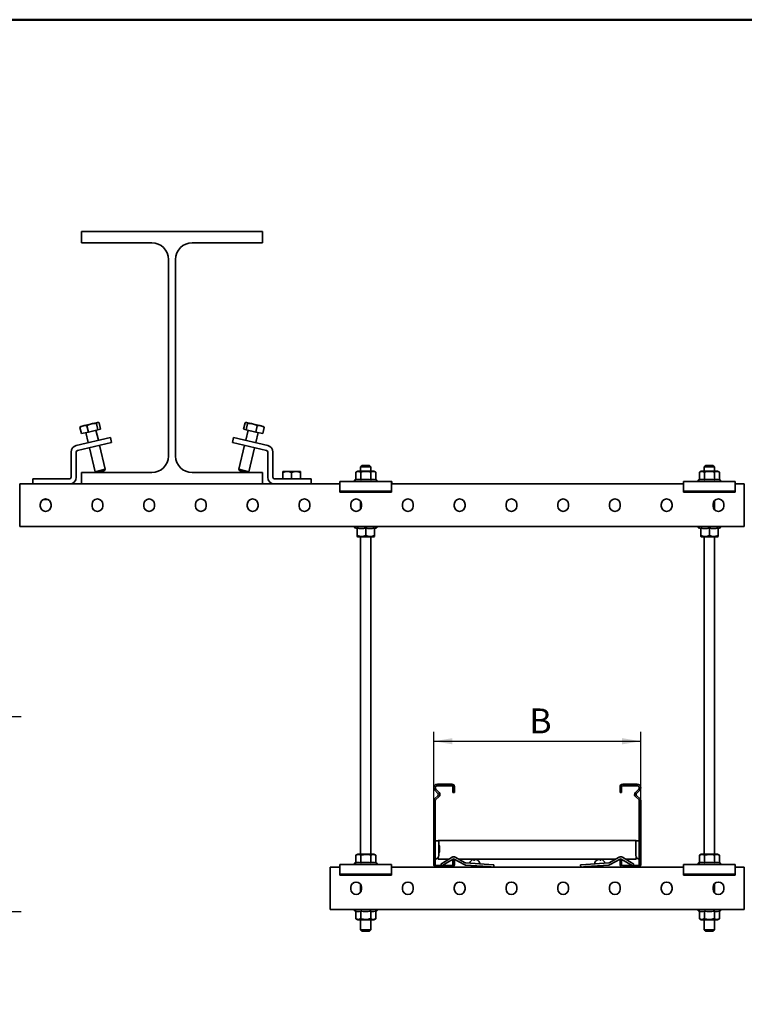
# Model space of a CAD drawing. Units: millimetres. Extents: x 50 to 174642, y -5 to 2366.
# Drawn here: x 17625 to 18325, y 801 to 1752 of the extents above; entities that cross this region are included whole.
import ezdxf

# ---------------------------------------------------------------- set-up
doc = ezdxf.new("R2010")
doc.units = ezdxf.units.MM
doc.header["$LTSCALE"] = 7
doc.linetypes.add('SLD-Сплошная', pattern=[0])
doc.styles.add('SLDTEXTSTYLE3', font='GOST_A.TTF')

msp = doc.modelspace()

# ---------------------------------------------------------------- linework, layer by layer
at = {"color": 7, "linetype": 'SLD-Сплошная', "lineweight": 50, "true_color": 0xffffff}
msp.add_line((16397.06, 1751.63), (18767.05, 1751.63), dxfattribs=at)
at = {"color": 7, "linetype": 'SLD-Сплошная', "lineweight": 35}
for p, q in [((17684.36, 1536.14), (17684.36, 1547.14)), ((17684.36, 1547.14), (17859.36, 1547.14)), ((17859.36, 1547.14), (17859.36, 1536.14)), ((17752.36, 1536.14), (17684.36, 1536.14)), ((17859.36, 1536.14), (17791.36, 1536.14)), ((17768.36, 1330.14), (17768.36, 1520.14)), ((17775.36, 1520.14), (17775.36, 1330.14)), ((17694.01, 1361.25), (17686.03, 1359.36)), ((17694.01, 1361.25), (17699.88, 1362.64)), ((17700.24, 1355.54), (17698.8, 1361.61)), ((17700.17, 1362.71), (17699.88, 1362.64)), ((17700.53, 1362.61), (17700.17, 1362.71)), ((17702.75, 1356.13), (17701.31, 1362.2)), ((17840.97, 1356.13), (17842.41, 1362.2)), ((17843.55, 1362.71), (17843.2, 1362.61)), ((17843.48, 1355.54), (17844.92, 1361.61)), ((17843.84, 1362.64), (17843.55, 1362.71)), ((17849.71, 1361.25), (17843.84, 1362.64)), ((17857.69, 1359.36), (17849.71, 1361.25)), ((17684.28, 1351.76), (17682.84, 1357.83)), ((17683.63, 1358.8), (17683.36, 1358.54)), ((17686.03, 1359.36), (17683.63, 1358.8)), ((17691, 1353.35), (17684.28, 1351.76)), ((17688.65, 1352.79), (17690.95, 1343.07)), ((17691, 1353.35), (17689.57, 1359.42)), ((17700.24, 1355.54), (17691, 1353.35)), ((17700.68, 1345.38), (17698.38, 1355.1)), ((17702.75, 1356.13), (17700.24, 1355.54)), ((17843.48, 1355.54), (17840.97, 1356.13)), ((17845.34, 1355.1), (17843.04, 1345.38)), ((17852.71, 1353.35), (17843.48, 1355.54)), ((17852.71, 1353.35), (17854.15, 1359.42)), ((17859.44, 1351.76), (17852.71, 1353.35)), ((17852.77, 1343.07), (17855.07, 1352.79)), ((17860.09, 1358.8), (17857.69, 1359.36)), ((17859.44, 1351.76), (17860.88, 1357.83)), ((17860.35, 1358.55), (17860.09, 1358.8)), ((17679.36, 1340.33), (17712.36, 1348.14)), ((17680.51, 1335.46), (17713.51, 1343.28)), ((17712.36, 1348.14), (17713.51, 1343.28)), ((17831.36, 1348.14), (17830.21, 1343.28)), ((17863.21, 1335.46), (17830.21, 1343.28)), ((17864.36, 1340.33), (17831.36, 1348.14)), ((17674.36, 1309.64), (17674.36, 1334)), ((17679.36, 1309.64), (17679.36, 1334)), ((17692.1, 1338.21), (17697.59, 1315.03)), ((17707.32, 1317.33), (17701.83, 1340.51)), ((17841.88, 1340.51), (17836.39, 1317.33)), ((17846.12, 1315.03), (17851.61, 1338.21)), ((17864.36, 1309.64), (17864.36, 1334)), ((17869.36, 1309.64), (17869.36, 1334)), ((17684.36, 1303.14), (17684.36, 1314.14)), ((17684.36, 1314.14), (17752.36, 1314.14)), ((17697.59, 1315.03), (17703.7, 1316.47)), ((17697.59, 1315.03), (17699.03, 1314.14)), ((17699.03, 1314.14), (17703.68, 1315.24)), ((17703.68, 1315.24), (17706.44, 1315.9)), ((17703.7, 1316.47), (17707.32, 1317.33)), ((17706.44, 1315.9), (17707.32, 1317.33)), ((17791.36, 1314.14), (17859.36, 1314.14)), ((17836.39, 1317.33), (17837.28, 1315.9)), ((17836.39, 1317.33), (17846.12, 1315.03)), ((17837.28, 1315.9), (17844.69, 1314.14)), ((17844.69, 1314.14), (17846.12, 1315.03)), ((17859.36, 1314.14), (17859.36, 1303.14)), ((17883.11, 1315.14), (17878.86, 1315.14)), ((17878.86, 1308.14), (17878.86, 1314.38)), ((17891.61, 1315.14), (17883.11, 1315.14)), ((17887.36, 1308.14), (17887.36, 1314.38)), ((17895.86, 1315.14), (17891.61, 1315.14)), ((17895.86, 1308.14), (17895.86, 1314.38)), ((17951.24, 1315.64), (17949.35, 1314.55)), ((17949.35, 1314.55), (17949.35, 1307.27)), ((17966.77, 1315.64), (17951.24, 1315.64)), ((17955.51, 1321.07), (17954.01, 1319.57)), ((17954.01, 1319.57), (17954.01, 1315.64)), ((17964.01, 1319.57), (17954.01, 1319.57)), ((17954.18, 1314.55), (17954.18, 1307.27)), ((17955.51, 1321.07), (17962.51, 1321.07)), ((17964.01, 1319.57), (17962.51, 1321.07)), ((17963.84, 1314.55), (17963.84, 1307.27)), ((17964.01, 1315.64), (17964.01, 1319.57)), ((17968.67, 1314.55), (17966.77, 1315.64)), ((17968.67, 1314.55), (17968.67, 1307.27)), ((18283.24, 1315.64), (18281.35, 1314.55)), ((18281.35, 1314.55), (18281.35, 1307.27)), ((18298.77, 1315.64), (18283.24, 1315.64)), ((18287.51, 1321.07), (18286.01, 1319.57)), ((18286.01, 1319.57), (18286.01, 1315.64)), ((18296.01, 1319.57), (18286.01, 1319.57)), ((18286.18, 1314.55), (18286.18, 1307.27)), ((18287.51, 1321.07), (18294.51, 1321.07)), ((18296.01, 1319.57), (18294.51, 1321.07)), ((18295.84, 1314.55), (18295.84, 1307.27)), ((18296.01, 1315.64), (18296.01, 1319.57)), ((18300.67, 1314.55), (18298.77, 1315.64)), ((18300.67, 1314.55), (18300.67, 1307.27)), ((17637.36, 1303.14), (17624.76, 1303.14)), ((17624.76, 1299.39), (17624.76, 1303.14)), ((17637.36, 1303.14), (17637.36, 1308.14)), ((17637.36, 1308.14), (17672.86, 1308.14)), ((17637.36, 1303.14), (17672.86, 1303.14)), ((17684.36, 1303.14), (17672.86, 1303.14)), ((17859.36, 1303.14), (17684.36, 1303.14)), ((17870.86, 1303.14), (17859.36, 1303.14)), ((17906.36, 1308.14), (17870.86, 1308.14)), ((17906.36, 1303.14), (17870.86, 1303.14)), ((17906.36, 1303.14), (17906.36, 1308.14)), ((17933.91, 1303.14), (17906.36, 1303.14)), ((17933.91, 1303.26), (17933.9, 1296.17)), ((17983.92, 1305.64), (17933.92, 1305.64)), ((17949.35, 1307.27), (17948.66, 1307.09)), ((17969.35, 1307.09), (17968.67, 1307.27)), ((17983.91, 1303.26), (17983.9, 1296.17)), ((17984.09, 1305.64), (17983.92, 1305.64)), ((17983.93, 1303.14), (17983.92, 1303.14)), ((18265.91, 1303.14), (17983.93, 1303.14)), ((17984.11, 1303.14), (17984.11, 1303.26)), ((18265.91, 1303.26), (18265.9, 1296.17)), ((18315.92, 1305.64), (18265.92, 1305.64)), ((18281.35, 1307.27), (18280.66, 1307.09)), ((18301.35, 1307.09), (18300.67, 1307.27)), ((18315.91, 1303.26), (18315.9, 1296.17)), ((18316.09, 1305.64), (18315.92, 1305.64)), ((18315.93, 1303.14), (18315.92, 1303.14)), ((18324.76, 1303.14), (18315.93, 1303.14)), ((18316.11, 1303.14), (18316.11, 1303.26)), ((18324.76, 1299.39), (18324.76, 1303.14)), ((17624.76, 1265.89), (17624.76, 1299.39)), ((17983.9, 1296.17), (17933.9, 1296.17)), ((17933.91, 1295.37), (17933.9, 1296.17)), ((17983.91, 1295.37), (17933.91, 1295.37)), ((17983.91, 1295.37), (17983.9, 1296.17)), ((17983.92, 1302.46), (17983.91, 1295.37)), ((18315.9, 1296.17), (18265.9, 1296.17)), ((18265.91, 1295.37), (18265.9, 1296.17)), ((18315.91, 1295.37), (18265.91, 1295.37)), ((18315.91, 1295.37), (18315.9, 1296.17)), ((18315.92, 1302.46), (18315.91, 1295.37)), ((18324.76, 1265.89), (18324.76, 1299.39)), ((17651.98, 1288.14), (17647.53, 1288.14)), ((17954.01, 1286.44), (17954.01, 1278.85)), ((18296.01, 1278.24), (18296.01, 1287.04)), ((17644.56, 1281.84), (17644.56, 1283.44)), ((17654.96, 1283.44), (17654.96, 1281.84)), ((17694.56, 1281.84), (17694.56, 1283.44)), ((17704.96, 1283.44), (17704.96, 1281.84)), ((17744.56, 1281.84), (17744.56, 1283.44)), ((17754.96, 1283.44), (17754.96, 1281.84)), ((17794.56, 1281.84), (17794.56, 1283.44)), ((17804.96, 1283.44), (17804.96, 1281.84)), ((17844.56, 1281.84), (17844.56, 1283.44)), ((17854.96, 1283.44), (17854.96, 1281.84)), ((17894.56, 1281.84), (17894.56, 1283.44)), ((17904.96, 1283.44), (17904.96, 1281.84)), ((17944.56, 1281.84), (17944.56, 1283.44)), ((17954.96, 1283.44), (17954.96, 1281.84)), ((17994.56, 1283.44), (17994.56, 1281.84)), ((18004.96, 1281.84), (18004.96, 1283.44)), ((18044.56, 1283.44), (18044.56, 1281.84)), ((18054.96, 1281.84), (18054.96, 1283.44)), ((18094.56, 1283.44), (18094.56, 1281.84)), ((18104.96, 1281.84), (18104.96, 1283.44)), ((18144.56, 1283.44), (18144.56, 1281.84)), ((18154.96, 1281.84), (18154.96, 1283.44)), ((18194.56, 1283.44), (18194.56, 1281.84)), ((18204.96, 1281.84), (18204.96, 1283.44)), ((18244.56, 1283.44), (18244.56, 1281.84)), ((18254.96, 1281.84), (18254.96, 1283.44)), ((18294.56, 1283.44), (18294.56, 1281.84)), ((18304.96, 1281.84), (18304.96, 1283.44)), ((17624.76, 1262.14), (17624.76, 1265.89)), ((18324.76, 1262.14), (18324.76, 1265.89)), ((18324.76, 1262.14), (17624.76, 1262.14)), ((17948.66, 1260.69), (17950.64, 1260.16)), ((17950.64, 1253.24), (17950.64, 1260.51)), ((17959.01, 1253.24), (17959.01, 1260.51)), ((17967.37, 1260.16), (17969.35, 1260.69)), ((17967.37, 1253.24), (17967.37, 1260.51)), ((18280.66, 1260.69), (18282.64, 1260.16)), ((18282.64, 1253.24), (18282.64, 1260.51)), ((18291.01, 1253.24), (18291.01, 1260.51)), ((18299.37, 1260.16), (18301.35, 1260.69)), ((18299.37, 1253.24), (18299.37, 1260.51)), ((17950.64, 1252.49), (17951.24, 1252.14)), ((17951.24, 1252.14), (17966.77, 1252.14)), ((17954.01, 1252.14), (17954.01, 945.64)), ((17964.01, 945.64), (17964.01, 1252.14)), ((17966.77, 1252.14), (17967.37, 1252.49)), ((18282.64, 1252.49), (18283.24, 1252.14)), ((18283.24, 1252.14), (18298.77, 1252.14)), ((18286.01, 1252.14), (18286.01, 945.64)), ((18296.01, 945.64), (18296.01, 1252.14)), ((18298.77, 1252.14), (18299.37, 1252.49)), ((18024.76, 1009.51), (18024.76, 1009.64)), ((18026.26, 1009.51), (18026.26, 1009.64)), ((18029.88, 1005.26), (18026.7, 1008.45)), ((18042.26, 1013.14), (18028.26, 1013.14)), ((18028.26, 1011.64), (18042.26, 1011.64)), ((18043.26, 1010.64), (18043.26, 1005.14)), ((18044.76, 1010.64), (18044.76, 1005.14)), ((18204.76, 1005.14), (18204.76, 1010.64)), ((18206.26, 1005.14), (18206.26, 1010.64)), ((18221.26, 1013.14), (18207.26, 1013.14)), ((18207.26, 1011.64), (18221.26, 1011.64)), ((18222.82, 1008.45), (18219.63, 1005.26)), ((18223.26, 1009.64), (18223.26, 1009.51)), ((18224.76, 1009.64), (18224.76, 1009.51)), ((18028.82, 1004.2), (18025.63, 1007.38)), ((18025.65, 999.42), (18028.72, 1001.99)), ((18026.61, 998.27), (18029.68, 1000.84)), ((18043.26, 1005.14), (18044.76, 1005.14)), ((18204.76, 1005.14), (18206.26, 1005.14)), ((18219.83, 1000.84), (18222.9, 998.27)), ((18223.88, 1007.38), (18220.7, 1004.2)), ((18220.79, 1001.99), (18223.86, 999.42)), ((18024.76, 935.64), (18024.76, 997.5)), ((18026.26, 935.64), (18026.26, 997.5)), ((18223.26, 997.5), (18223.26, 935.64)), ((18224.76, 997.5), (18224.76, 935.64)), ((18026.26, 958.44), (18029.56, 958.44)), ((18220.46, 958.64), (18029.06, 958.64)), ((18029.06, 958.44), (18029.06, 958.64)), ((18029.56, 958.44), (18029.56, 944.24)), ((18030.31, 953.04), (18030.31, 947.84)), ((18219.96, 958.44), (18219.96, 944.24)), ((18223.26, 958.44), (18219.96, 958.44)), ((18220.46, 958.44), (18220.46, 958.64)), ((17951.24, 945.64), (17949.35, 944.55)), ((17949.35, 944.55), (17949.35, 937.27)), ((17966.77, 945.64), (17951.24, 945.64)), ((17954.18, 944.55), (17954.18, 937.27)), ((17963.84, 944.55), (17963.84, 937.27)), ((17968.67, 944.55), (17966.77, 945.64)), ((17968.67, 944.55), (17968.67, 937.27)), ((18029.06, 940.64), (18029.06, 942.5)), ((18042.53, 942.54), (18035.8, 938.5)), ((18055.19, 937.21), (18045.53, 942.58)), ((18194.32, 937.21), (18203.99, 942.58)), ((18206.99, 942.54), (18213.72, 938.5)), ((18220.46, 940.64), (18220.46, 942.5)), ((18283.24, 945.64), (18281.35, 944.55)), ((18281.35, 944.55), (18281.35, 937.27)), ((18298.77, 945.64), (18283.24, 945.64)), ((18286.18, 944.55), (18286.18, 937.27)), ((18295.84, 944.55), (18295.84, 937.27)), ((18300.67, 944.55), (18298.77, 945.64)), ((18300.67, 944.55), (18300.67, 937.27)), ((17934.01, 933.14), (17924.76, 933.14)), ((17924.76, 929.39), (17924.76, 933.14)), ((17984.01, 935.64), (17934.01, 935.64)), ((17934.01, 935.64), (17934.01, 933.26)), ((17934.01, 933.26), (17934.01, 926.17)), ((17949.35, 937.27), (17948.66, 937.09)), ((17969.35, 937.09), (17968.67, 937.27)), ((17984.01, 935.64), (17984.01, 933.26)), ((17984.01, 933.26), (17984.01, 926.17)), ((18027.26, 933.14), (17984.01, 933.14)), ((18042.26, 934.64), (18027.26, 934.64)), ((18042.26, 933.14), (18027.26, 933.14)), ((18039.36, 940.64), (18029.06, 940.64)), ((18031.51, 935.94), (18035.8, 938.5)), ((18032.28, 934.64), (18031.51, 935.94)), ((18036.82, 936.79), (18033.24, 934.64)), ((18043.55, 940.82), (18036.82, 936.79)), ((18207.26, 933.14), (18042.26, 933.14)), ((18043.26, 935.64), (18043.26, 940.64)), ((18044.76, 940.64), (18043.26, 940.64)), ((18054.22, 935.46), (18044.55, 940.84)), ((18044.76, 935.64), (18044.76, 940.64)), ((18044.9, 940.64), (18044.76, 940.64)), ((18200.49, 940.64), (18049.02, 940.64)), ((18077.74, 933.5), (18055.47, 935.09)), ((18077.89, 935.49), (18055.61, 937.08)), ((18061.29, 934.67), (18061.18, 933.14)), ((18063.22, 940.53), (18063.83, 940.48)), ((18064.6, 940.43), (18063.83, 940.48)), ((18064.6, 940.43), (18065.91, 940.34)), ((18066.19, 940.32), (18065.91, 940.34)), ((18066.19, 940.32), (18066.17, 940.18)), ((18067.19, 933.14), (18067.27, 934.25)), ((18082.73, 933.14), (18077.74, 933.5)), ((18077.89, 935.49), (18082.87, 935.14)), ((18082.87, 935.14), (18082.73, 933.14)), ((18166.64, 935.14), (18171.63, 935.49)), ((18166.78, 933.14), (18166.64, 935.14)), ((18171.77, 933.5), (18166.78, 933.14)), ((18171.63, 935.49), (18193.9, 937.08)), ((18171.77, 933.5), (18194.05, 935.09)), ((18182.24, 934.25), (18182.32, 933.14)), ((18183.61, 940.34), (18183.32, 940.32)), ((18183.35, 940.18), (18183.33, 940.32)), ((18183.61, 940.34), (18184.91, 940.43)), ((18185.69, 940.49), (18184.91, 940.43)), ((18185.68, 940.48), (18186.29, 940.53)), ((18188.34, 933.14), (18188.23, 934.67)), ((18195.29, 935.46), (18204.96, 940.84)), ((18204.76, 940.64), (18204.61, 940.64)), ((18204.76, 940.64), (18204.76, 935.64)), ((18206.26, 940.64), (18204.76, 940.64)), ((18205.96, 940.82), (18212.69, 936.79)), ((18206.26, 940.64), (18206.26, 935.64)), ((18222.26, 934.64), (18207.26, 934.64)), ((18222.26, 933.14), (18207.26, 933.14)), ((18220.46, 940.64), (18210.15, 940.64)), ((18216.28, 934.64), (18212.69, 936.79)), ((18213.72, 938.5), (18218.01, 935.94)), ((18218.01, 935.94), (18217.23, 934.64)), ((18266.01, 933.14), (18222.26, 933.14)), ((18316.01, 935.64), (18266.01, 935.64)), ((18266.01, 935.64), (18266.01, 933.26)), ((18266.01, 933.26), (18266.01, 926.17)), ((18281.35, 937.27), (18280.66, 937.09)), ((18301.35, 937.09), (18300.67, 937.27)), ((18316.01, 935.64), (18316.01, 933.26)), ((18316.01, 933.26), (18316.01, 926.17)), ((18324.76, 933.14), (18316.01, 933.14)), ((18324.76, 929.39), (18324.76, 933.14)), ((17924.76, 895.89), (17924.76, 929.39)), ((17984.01, 926.17), (17934.01, 926.17)), ((17934.01, 925.37), (17934.01, 926.17)), ((17984.01, 925.37), (17934.01, 925.37)), ((17984.01, 925.37), (17984.01, 926.17)), ((18316.01, 926.17), (18266.01, 926.17)), ((18266.01, 925.37), (18266.01, 926.17)), ((18316.01, 925.37), (18266.01, 925.37)), ((18316.01, 925.37), (18316.01, 926.17)), ((18324.76, 895.89), (18324.76, 929.39)), ((17944.56, 911.84), (17944.56, 913.44)), ((17954.01, 916.44), (17954.01, 908.85)), ((17954.96, 913.44), (17954.96, 911.84)), ((17994.56, 911.84), (17994.56, 913.44)), ((18004.96, 913.44), (18004.96, 911.84)), ((18044.56, 911.84), (18044.56, 913.44)), ((18054.96, 913.44), (18054.96, 911.84)), ((18094.56, 911.84), (18094.56, 913.44)), ((18104.96, 913.44), (18104.96, 911.84)), ((18144.56, 913.44), (18144.56, 911.84)), ((18154.96, 911.84), (18154.96, 913.44)), ((18194.56, 913.44), (18194.56, 911.84)), ((18204.96, 911.84), (18204.96, 913.44)), ((18244.56, 913.44), (18244.56, 911.84)), ((18254.96, 911.84), (18254.96, 913.44)), ((18294.56, 913.44), (18294.56, 911.84)), ((18296.01, 908.24), (18296.01, 917.04)), ((18304.96, 911.84), (18304.96, 913.44)), ((17924.76, 892.14), (17924.76, 895.89)), ((18324.76, 892.14), (18324.76, 895.89)), ((18324.76, 892.14), (17924.76, 892.14)), ((17948.66, 890.69), (17949.35, 890.51)), ((17949.35, 883.24), (17949.35, 890.51)), ((17954.18, 883.24), (17954.18, 890.51)), ((17963.84, 883.24), (17963.84, 890.51)), ((17968.67, 890.51), (17969.35, 890.69)), ((17968.67, 883.24), (17968.67, 890.51)), ((18280.66, 890.69), (18281.35, 890.51)), ((18281.35, 883.24), (18281.35, 890.51)), ((18286.18, 883.24), (18286.18, 890.51)), ((18295.84, 883.24), (18295.84, 890.51)), ((18300.67, 890.51), (18301.35, 890.69)), ((18300.67, 883.24), (18300.67, 890.51)), ((17949.35, 883.24), (17951.24, 882.14)), ((17951.24, 882.14), (17966.77, 882.14)), ((17954.01, 882.14), (17954.01, 872.57)), ((17964.01, 872.57), (17964.01, 882.14)), ((17966.77, 882.14), (17968.67, 883.24)), ((18281.35, 883.24), (18283.24, 882.14)), ((18283.24, 882.14), (18298.77, 882.14)), ((18286.01, 882.14), (18286.01, 872.57)), ((18296.01, 872.57), (18296.01, 882.14)), ((18298.77, 882.14), (18300.67, 883.24)), ((17954.01, 872.57), (17955.51, 871.07)), ((17954.01, 872.57), (17964.01, 872.57)), ((17962.51, 871.07), (17955.51, 871.07)), ((17962.51, 871.07), (17964.01, 872.57)), ((18286.01, 872.57), (18287.51, 871.07)), ((18286.01, 872.57), (18296.01, 872.57)), ((18294.51, 871.07), (18287.51, 871.07)), ((18294.51, 871.07), (18296.01, 872.57))]:
    msp.add_line(p, q, dxfattribs=at)
at = {"color": 5, "true_color": 0x0000ff}
for p, q in [((18024.76, 997.56), (18024.76, 1063.64)), ((18224.76, 997.56), (18224.76, 1063.64)), ((18024.76, 1054.64), (18224.76, 1054.64))]:
    msp.add_line(p, q, dxfattribs=at)
for points in [[(17494.6, 1011.51), (17604.28, 1078.51), (17626.18, 1078.51)], [(17479.16, 800.53), (17604.28, 890.18), (17626.18, 890.18)]]:
    msp.add_lwpolyline(points, dxfattribs=at)
at = {"color": 7, "linetype": 'SLD-Сплошная', "lineweight": 35}
for centre, radius, start, end in [((17752.36, 1520.14), 16, 0, 90), ((17791.36, 1520.14), 16, 90, 180), ((17680.86, 1334), 6.5, 103.32453, 180), ((17680.86, 1334), 1.5, 103.32453, 180), ((17862.86, 1334), 1.5, 0, 76.67547), ((17862.86, 1334), 6.5, 0, 76.67547), ((17752.36, 1330.14), 16, 270, 0), ((17791.36, 1330.14), 16, 180, 270), ((17672.86, 1309.64), 6.5, 270, 0), ((17672.86, 1309.64), 1.5, 270, 0), ((17870.86, 1309.64), 6.5, 180, 270), ((17870.86, 1309.64), 1.5, 180, 270), ((18049.21, 1303.74), 115.31, 179.05441, 180.23582), ((17948.86, 1306.37), 0.75, 105, 255), ((17969.16, 1306.37), 0.75, 285, 75), ((18099.21, 1303.74), 115.31, 179.05441, 180.23582), ((18016.86, 1302.6), 32.95, 179.05441, 180.23582), ((17868.8, 1303.74), 115.31, 359.76418, 0.94559), ((18381.21, 1303.74), 115.31, 179.05441, 180.23582), ((18280.86, 1306.37), 0.75, 105, 255), ((18301.16, 1306.37), 0.75, 285, 75), ((18431.21, 1303.74), 115.31, 179.05441, 180.23582), ((18348.86, 1302.6), 32.95, 179.05441, 180.23582), ((18200.8, 1303.74), 115.31, 359.76418, 0.94559), ((17649.76, 1283.44), 5.2, 0, 180), ((17699.76, 1283.44), 5.2, 0, 180), ((17749.76, 1283.44), 5.2, 0, 180), ((17799.76, 1283.44), 5.2, 360, 180), ((17849.76, 1283.44), 5.2, 360, 180), ((17899.76, 1283.44), 5.2, 0, 180), ((17949.76, 1283.44), 5.2, 0, 180), ((17999.76, 1283.44), 5.2, 0, 180), ((18049.76, 1283.44), 5.2, 0, 180), ((18099.76, 1283.44), 5.2, 0, 180), ((18149.76, 1283.44), 5.2, 0, 180), ((18199.76, 1283.44), 5.2, 0, 180), ((18249.76, 1283.44), 5.2, 0, 180), ((18299.76, 1283.44), 5.2, 0, 180), ((17649.76, 1281.84), 5.2, 180, 0), ((17699.76, 1281.84), 5.2, 180, 0), ((17749.76, 1281.84), 5.2, 180, 0), ((17799.76, 1281.84), 5.2, 180, 0), ((17849.76, 1281.84), 5.2, 180, 0), ((17899.76, 1281.84), 5.2, 180, 360), ((17949.76, 1281.84), 5.2, 180, 0), ((17999.76, 1281.84), 5.2, 180, 0), ((18049.76, 1281.84), 5.2, 180, 0), ((18099.76, 1281.84), 5.2, 180, 360), ((18149.76, 1281.84), 5.2, 180, 0), ((18199.76, 1281.84), 5.2, 180, 0), ((18249.76, 1281.84), 5.2, 180, 0), ((18299.76, 1281.84), 5.2, 180, 0), ((17948.86, 1261.42), 0.75, 105, 255), ((17969.16, 1261.42), 0.75, 285, 75), ((18280.86, 1261.42), 0.75, 105, 255), ((18301.16, 1261.42), 0.75, 285, 75), ((18028.26, 1009.64), 3.5, 90, 180), ((18027.76, 1009.51), 3, 180, 225), ((18028.26, 1009.64), 2, 90, 180), ((18027.76, 1009.51), 1.5, 180, 225), ((18042.26, 1010.64), 2.5, 360, 90), ((18042.26, 1010.64), 1, 0, 90), ((18207.26, 1010.64), 2.5, 90, 180), ((18207.26, 1010.64), 1, 90, 180), ((18221.26, 1009.64), 3.5, 0, 90), ((18221.26, 1009.64), 2, 0, 90), ((18221.76, 1009.51), 1.5, 315, 0), ((18221.76, 1009.51), 3, 315, 0), ((18027.26, 997.5), 2.5, 130, 180), ((18027.76, 1003.14), 1.5, 310, 45), ((18027.76, 1003.14), 3, 310, 45), ((18221.76, 1003.14), 3, 135, 230), ((18221.76, 1003.14), 1.5, 135, 230), ((18222.26, 997.5), 2.5, 0, 50), ((18027.26, 997.5), 1, 130, 180), ((18222.26, 997.5), 1, 0, 50), ((18028.61, 953.04), 1.7, 360, 56.02552), ((18026.26, 944.24), 3.3, 270, 0), ((18028.61, 947.84), 1.7, 303.97448, 0), ((18044.07, 939.96), 3, 60.91552, 120.91552), ((18205.44, 939.96), 3, 59.08448, 119.08448), ((18223.26, 944.24), 3.3, 180, 270), ((17948.86, 936.37), 0.75, 105, 255), ((17969.16, 936.37), 0.75, 285, 75), ((18027.26, 935.64), 2.5, 180, 270), ((18027.26, 935.64), 1, 180, 270), ((18042.26, 935.64), 1, 270, 360), ((18042.26, 935.64), 2.5, 270, 360), ((18044.07, 939.96), 1, 60.91552, 120.91552), ((18055.68, 938.08), 3, 240.91552, 265.91552), ((18055.68, 938.08), 1, 240.91552, 265.91552), ((18064.36, 935.56), 5.1, 102.88777, 165.75127), ((18065.3, 938.7), 2.31, 129.54763, 153.09863), ((18063.28, 934.78), 4.97, 81.46271, 90.36833), ((18066.07, 938.65), 2.31, 129.54763, 153.09863), ((18064.2, 935.99), 4.67, 47.92293, 68.50003), ((18064.36, 935.56), 5.1, 6.07977, 68.94327), ((18064.47, 935.97), 4.67, 47.92293, 68.50003), ((18067.42, 938.81), 0.657, 73.6556, 98.17544), ((18185.16, 935.56), 5.1, 111.05673, 173.92023), ((18185.04, 935.97), 4.67, 111.49997, 132.07707), ((18182.09, 938.81), 0.657, 81.82456, 106.3444), ((18185.32, 935.99), 4.67, 111.49997, 132.07707), ((18183.44, 938.65), 2.31, 26.90137, 50.45237), ((18186.24, 934.78), 4.97, 89.63167, 98.53729), ((18184.21, 938.7), 2.31, 26.90137, 50.45237), ((18185.16, 935.56), 5.1, 14.24873, 77.11223), ((18193.83, 938.08), 1, 274.08448, 299.08448), ((18193.83, 938.08), 3, 274.08448, 299.08448), ((18207.26, 935.64), 2.5, 180, 270), ((18205.44, 939.96), 1, 59.08448, 119.08448), ((18207.26, 935.64), 1, 180, 270), ((18222.26, 935.64), 2.5, 270, 0), ((18222.26, 935.64), 1, 270, 360), ((18280.86, 936.37), 0.75, 105, 255), ((18301.16, 936.37), 0.75, 285, 75), ((17949.76, 913.44), 5.2, 360, 180), ((17999.76, 913.44), 5.2, 360, 180), ((18049.76, 913.44), 5.2, 360, 180), ((18099.76, 913.44), 5.2, 360, 180), ((18149.76, 913.44), 5.2, 0, 180), ((18199.76, 913.44), 5.2, 0, 180), ((18249.76, 913.44), 5.2, 0, 180), ((18299.76, 913.44), 5.2, 0, 180), ((17949.76, 911.84), 5.2, 180, 0), ((17999.76, 911.84), 5.2, 180, 0), ((18049.76, 911.84), 5.2, 180, 0), ((18099.76, 911.84), 5.2, 180, 0), ((18149.76, 911.84), 5.2, 180, 0), ((18199.76, 911.84), 5.2, 180, 0), ((18249.76, 911.84), 5.2, 180, 0), ((18299.76, 911.84), 5.2, 180, 0), ((17948.86, 891.42), 0.75, 105, 255), ((17969.16, 891.42), 0.75, 285, 75), ((18280.86, 891.42), 0.75, 105, 255), ((18301.16, 891.42), 0.75, 285, 75)]:
    msp.add_arc(centre, radius, start, end, dxfattribs=at)
for points, knots in [([(17689.57, 1359.42), (17689.84, 1359.57), (17691.24, 1360.37), (17692.77, 1360.86), (17694.01, 1361.25)], [0, 0, 0, 0, 0.19275, 1, 1, 1, 1]), ([(17694.01, 1361.25), (17694.35, 1361.33), (17695.92, 1361.66), (17697.54, 1361.63), (17698.8, 1361.61)], [0, 0, 0, 0, 0.217546, 1, 1, 1, 1]), ([(17698.8, 1361.61), (17698.96, 1361.86), (17699.27, 1362.38), (17699.68, 1362.55), (17699.88, 1362.64)], [0, 0, 0, 0, 0.495458, 1, 1, 1, 1]), ([(17699.88, 1362.64), (17699.91, 1362.65), (17700.14, 1362.7), (17700.6, 1362.64), (17701.07, 1362.35), (17701.31, 1362.2)], [0, 0, 0, 0, 0.070088, 0.530783, 1, 1, 1, 1]), ([(17842.41, 1362.2), (17842.66, 1362.36), (17843.17, 1362.68), (17843.61, 1362.66), (17843.84, 1362.64)], [0, 0, 0, 0, 0.495458, 1, 1, 1, 1]), ([(17843.84, 1362.64), (17843.87, 1362.64), (17844.09, 1362.58), (17844.48, 1362.31), (17844.77, 1361.85), (17844.92, 1361.61)], [0, 0, 0, 0, 0.070088, 0.530783, 1, 1, 1, 1]), ([(17844.92, 1361.61), (17846.18, 1361.63), (17847.8, 1361.66), (17849.37, 1361.33), (17849.71, 1361.25)], [0, 0, 0, 0, 0.782454, 1, 1, 1, 1]), ([(17849.71, 1361.25), (17850.95, 1360.86), (17852.48, 1360.37), (17853.88, 1359.57), (17854.15, 1359.42)], [0, 0, 0, 0, 0.80725, 1, 1, 1, 1]), ([(17682.84, 1357.83), (17683.34, 1358.16), (17684.34, 1358.84), (17685.46, 1359.19), (17686.03, 1359.36)], [0, 0, 0, 0, 0.495458, 1, 1, 1, 1]), ([(17683.37, 1358.53), (17683.35, 1358.51), (17683.14, 1358.38), (17682.98, 1358.09), (17682.84, 1357.83)], [0, 0, 0, 0, 0.119291, 1, 1, 1, 1]), ([(17686.03, 1359.36), (17686.11, 1359.38), (17686.71, 1359.52), (17687.89, 1359.63), (17689, 1359.49), (17689.57, 1359.42)], [0, 0, 0, 0, 0.070088, 0.5307834, 1, 1, 1, 1]), ([(17854.15, 1359.42), (17854.75, 1359.5), (17855.95, 1359.65), (17857.11, 1359.46), (17857.69, 1359.36)], [0, 0, 0, 0, 0.495458, 1, 1, 1, 1]), ([(17857.69, 1359.36), (17857.77, 1359.34), (17858.37, 1359.19), (17859.47, 1358.76), (17860.41, 1358.14), (17860.88, 1357.83)], [0, 0, 0, 0, 0.070088, 0.530783, 1, 1, 1, 1]), ([(17860.88, 1357.83), (17860.73, 1358.11), (17860.57, 1358.41), (17860.36, 1358.53), (17860.35, 1358.54)], [0, 0, 0, 0, 0.929532, 1, 1, 1, 1]), ([(17878.86, 1314.38), (17879.55, 1314.59), (17880.94, 1315.02), (17882.38, 1315.1), (17883.11, 1315.14)], [0, 0, 0, 0, 0.495458, 1, 1, 1, 1]), ([(17878.86, 1315.14), (17878.86, 1315.04), (17878.86, 1314.92), (17878.86, 1314.47), (17878.86, 1314.38)], [0, 0, 0, 0, 0.80725, 1, 1, 1, 1]), ([(17883.11, 1315.14), (17883.21, 1315.14), (17883.97, 1315.13), (17885.41, 1314.97), (17886.71, 1314.58), (17887.36, 1314.38)], [0, 0, 0, 0, 0.070088, 0.530783, 1, 1, 1, 1]), ([(17887.36, 1314.38), (17888.05, 1314.59), (17889.44, 1315.02), (17890.88, 1315.1), (17891.61, 1315.14)], [0, 0, 0, 0, 0.495458, 1, 1, 1, 1]), ([(17891.61, 1315.14), (17891.71, 1315.14), (17892.47, 1315.13), (17893.91, 1314.97), (17895.21, 1314.58), (17895.86, 1314.38)], [0, 0, 0, 0, 0.070088, 0.530783, 1, 1, 1, 1]), ([(17895.86, 1314.38), (17895.86, 1314.47), (17895.86, 1314.92), (17895.86, 1315.04), (17895.86, 1315.14)], [0, 0, 0, 0, 0.19275, 1, 1, 1, 1]), ([(17954.18, 1314.55), (17953.6, 1314.83), (17952.62, 1315.31), (17951.2, 1315.32), (17950.17, 1314.99), (17949.56, 1314.66), (17949.35, 1314.55)], [0, 0, 0, 0, 0.363059, 0.612191, 0.868039, 1, 1, 1, 1]), ([(17963.84, 1314.55), (17963, 1314.76), (17961.3, 1315.2), (17958.79, 1315.36), (17956.39, 1315.13), (17954.92, 1314.74), (17954.18, 1314.55)], [0, 0, 0, 0, 0.264605, 0.534947, 0.765343, 1, 1, 1, 1]), ([(17968.67, 1314.55), (17968.25, 1314.76), (17967.4, 1315.2), (17966.14, 1315.36), (17964.94, 1315.13), (17964.21, 1314.74), (17963.84, 1314.55)], [0, 0, 0, 0, 0.264605, 0.534947, 0.765343, 1, 1, 1, 1]), ([(18286.18, 1314.55), (18285.6, 1314.83), (18284.62, 1315.31), (18283.2, 1315.32), (18282.17, 1314.99), (18281.56, 1314.66), (18281.35, 1314.55)], [0, 0, 0, 0, 0.363059, 0.612191, 0.868039, 1, 1, 1, 1]), ([(18295.84, 1314.55), (18295, 1314.76), (18293.3, 1315.2), (18290.79, 1315.36), (18288.39, 1315.13), (18286.92, 1314.74), (18286.18, 1314.55)], [0, 0, 0, 0, 0.2646048, 0.5349475, 0.765343, 1, 1, 1, 1]), ([(18300.67, 1314.55), (18300.25, 1314.76), (18299.4, 1315.2), (18298.14, 1315.36), (18296.94, 1315.13), (18296.21, 1314.74), (18295.84, 1314.55)], [0, 0, 0, 0, 0.264605, 0.534947, 0.765343, 1, 1, 1, 1]), ([(17954.18, 1307.27), (17953.48, 1307.42), (17952.09, 1307.73), (17950.47, 1307.56), (17949.56, 1307.33), (17949.35, 1307.27)], [0, 0, 0, 0, 0.431759, 0.869846, 1, 1, 1, 1]), ([(17963.84, 1307.27), (17962.24, 1307.45), (17959.02, 1307.79), (17955.8, 1307.45), (17954.18, 1307.27)], [0, 0, 0, 0, 0.495216, 1, 1, 1, 1]), ([(17968.67, 1307.27), (17967.87, 1307.45), (17966.26, 1307.79), (17964.65, 1307.45), (17963.84, 1307.27)], [0, 0, 0, 0, 0.495216, 1, 1, 1, 1]), ([(18286.18, 1307.27), (18285.48, 1307.42), (18284.09, 1307.73), (18282.47, 1307.56), (18281.56, 1307.33), (18281.35, 1307.27)], [0, 0, 0, 0, 0.431759, 0.869846, 1, 1, 1, 1]), ([(18295.84, 1307.27), (18294.24, 1307.45), (18291.02, 1307.79), (18287.8, 1307.45), (18286.18, 1307.27)], [0, 0, 0, 0, 0.495216, 1, 1, 1, 1]), ([(18300.67, 1307.27), (18299.87, 1307.45), (18298.26, 1307.79), (18296.65, 1307.45), (18295.84, 1307.27)], [0, 0, 0, 0, 0.495216, 1, 1, 1, 1]), ([(17950.64, 1260.51), (17952.02, 1260.34), (17954.81, 1259.99), (17957.6, 1260.33), (17959.01, 1260.51)], [0, 0, 0, 0, 0.495216, 1, 1, 1, 1]), ([(17959.01, 1260.51), (17960.39, 1260.34), (17963.18, 1259.99), (17965.96, 1260.33), (17967.37, 1260.51)], [0, 0, 0, 0, 0.495216, 1, 1, 1, 1]), ([(18282.64, 1260.51), (18284.02, 1260.34), (18286.81, 1259.99), (18289.6, 1260.33), (18291.01, 1260.51)], [0, 0, 0, 0, 0.495216, 1, 1, 1, 1]), ([(18291.01, 1260.51), (18292.39, 1260.34), (18295.18, 1259.99), (18297.96, 1260.33), (18299.37, 1260.51)], [0, 0, 0, 0, 0.495216, 1, 1, 1, 1]), ([(17950.64, 1253.24), (17951.37, 1253.02), (17952.84, 1252.58), (17955.01, 1252.42), (17957.09, 1252.66), (17958.36, 1253.04), (17959.01, 1253.24)], [0, 0, 0, 0, 0.264605, 0.534947, 0.765343, 1, 1, 1, 1]), ([(17950.64, 1252.54), (17950.64, 1252.53), (17950.64, 1252.5), (17950.64, 1252.93), (17950.64, 1253.24)], [0, 0, 0, 0, 0.273681, 1, 1, 1, 1]), ([(17959.01, 1253.24), (17959.73, 1253.02), (17961.2, 1252.58), (17963.37, 1252.42), (17965.45, 1252.66), (17966.73, 1253.04), (17967.37, 1253.24)], [0, 0, 0, 0, 0.264605, 0.534947, 0.765343, 1, 1, 1, 1]), ([(17967.37, 1253.24), (17967.37, 1252.93), (17967.37, 1252.5), (17967.37, 1252.53), (17967.37, 1252.54)], [0, 0, 0, 0, 0.726291, 1, 1, 1, 1]), ([(18282.64, 1253.24), (18283.37, 1253.02), (18284.84, 1252.58), (18287.01, 1252.42), (18289.09, 1252.66), (18290.36, 1253.04), (18291.01, 1253.24)], [0, 0, 0, 0, 0.264605, 0.534947, 0.765343, 1, 1, 1, 1]), ([(18282.64, 1252.54), (18282.64, 1252.53), (18282.64, 1252.5), (18282.64, 1252.93), (18282.64, 1253.24)], [0, 0, 0, 0, 0.273681, 1, 1, 1, 1]), ([(18291.01, 1253.24), (18291.73, 1253.02), (18293.2, 1252.58), (18295.37, 1252.42), (18297.45, 1252.66), (18298.73, 1253.04), (18299.37, 1253.24)], [0, 0, 0, 0, 0.264605, 0.534947, 0.765343, 1, 1, 1, 1]), ([(18299.37, 1253.24), (18299.37, 1252.93), (18299.37, 1252.5), (18299.37, 1252.53), (18299.37, 1252.54)], [0, 0, 0, 0, 0.726291, 1, 1, 1, 1]), ([(17954.18, 944.55), (17953.76, 944.76), (17952.91, 945.2), (17951.65, 945.36), (17950.45, 945.13), (17949.72, 944.74), (17949.35, 944.55)], [0, 0, 0, 0, 0.264605, 0.534947, 0.765343, 1, 1, 1, 1]), ([(17963.84, 944.55), (17963, 944.76), (17961.3, 945.2), (17958.79, 945.36), (17956.39, 945.13), (17954.92, 944.74), (17954.18, 944.55)], [0, 0, 0, 0, 0.264605, 0.534947, 0.765343, 1, 1, 1, 1]), ([(17968.67, 944.55), (17968.09, 944.83), (17967.11, 945.31), (17965.69, 945.32), (17964.65, 944.99), (17964.04, 944.66), (17963.84, 944.55)], [0, 0, 0, 0, 0.363059, 0.612191, 0.868039, 1, 1, 1, 1]), ([(18286.18, 944.55), (18285.76, 944.76), (18284.91, 945.2), (18283.65, 945.36), (18282.45, 945.13), (18281.72, 944.74), (18281.35, 944.55)], [0, 0, 0, 0, 0.264605, 0.534947, 0.765343, 1, 1, 1, 1]), ([(18295.84, 944.55), (18295, 944.76), (18293.3, 945.2), (18290.79, 945.36), (18288.39, 945.13), (18286.92, 944.74), (18286.18, 944.55)], [0, 0, 0, 0, 0.264605, 0.534947, 0.765343, 1, 1, 1, 1]), ([(18300.67, 944.55), (18300.09, 944.83), (18299.11, 945.31), (18297.69, 945.32), (18296.65, 944.99), (18296.04, 944.66), (18295.84, 944.55)], [0, 0, 0, 0, 0.363059, 0.612191, 0.868039, 1, 1, 1, 1]), ([(17954.18, 937.27), (17953.38, 937.45), (17951.77, 937.79), (17950.16, 937.45), (17949.35, 937.27)], [0, 0, 0, 0, 0.495216, 1, 1, 1, 1]), ([(17963.84, 937.27), (17962.24, 937.45), (17959.02, 937.79), (17955.8, 937.45), (17954.18, 937.27)], [0, 0, 0, 0, 0.495216, 1, 1, 1, 1]), ([(17968.67, 937.27), (17967.97, 937.42), (17966.57, 937.73), (17964.95, 937.56), (17964.04, 937.33), (17963.84, 937.27)], [0, 0, 0, 0, 0.431759, 0.869846, 1, 1, 1, 1]), ([(18063.8, 939.71), (18063.81, 939.89), (18063.82, 940.15), (18063.83, 940.4), (18063.83, 940.48)], [0, 0, 0, 0, 0.688801, 1, 1, 1, 1]), ([(18185.68, 940.48), (18185.68, 940.4), (18185.69, 940.15), (18185.71, 939.89), (18185.71, 939.71)], [0, 0, 0, 0, 0.311199, 1, 1, 1, 1]), ([(18286.18, 937.27), (18285.38, 937.45), (18283.77, 937.79), (18282.16, 937.45), (18281.35, 937.27)], [0, 0, 0, 0, 0.495216, 1, 1, 1, 1]), ([(18295.84, 937.27), (18294.24, 937.45), (18291.02, 937.79), (18287.8, 937.45), (18286.18, 937.27)], [0, 0, 0, 0, 0.495216, 1, 1, 1, 1]), ([(18300.67, 937.27), (18299.97, 937.42), (18298.57, 937.73), (18296.95, 937.56), (18296.04, 937.33), (18295.84, 937.27)], [0, 0, 0, 0, 0.431759, 0.869846, 1, 1, 1, 1]), ([(17949.35, 890.51), (17950.14, 890.34), (17951.75, 889.99), (17953.36, 890.33), (17954.18, 890.51)], [0, 0, 0, 0, 0.495216, 1, 1, 1, 1]), ([(17954.18, 890.51), (17955.77, 890.34), (17958.99, 889.99), (17962.21, 890.33), (17963.84, 890.51)], [0, 0, 0, 0, 0.495216, 1, 1, 1, 1]), ([(17963.84, 890.51), (17964.53, 890.36), (17965.93, 890.06), (17967.55, 890.23), (17968.46, 890.46), (17968.67, 890.51)], [0, 0, 0, 0, 0.431759, 0.869846, 1, 1, 1, 1]), ([(18281.35, 890.51), (18282.14, 890.34), (18283.75, 889.99), (18285.36, 890.33), (18286.18, 890.51)], [0, 0, 0, 0, 0.495216, 1, 1, 1, 1]), ([(18286.18, 890.51), (18287.77, 890.34), (18290.99, 889.99), (18294.21, 890.33), (18295.84, 890.51)], [0, 0, 0, 0, 0.495216, 1, 1, 1, 1]), ([(18295.84, 890.51), (18296.53, 890.36), (18297.93, 890.06), (18299.55, 890.23), (18300.46, 890.46), (18300.67, 890.51)], [0, 0, 0, 0, 0.431759, 0.869846, 1, 1, 1, 1]), ([(17949.35, 883.24), (17949.77, 883.02), (17950.61, 882.58), (17951.87, 882.42), (17953.07, 882.66), (17953.81, 883.04), (17954.18, 883.24)], [0, 0, 0, 0, 0.264605, 0.534947, 0.765343, 1, 1, 1, 1]), ([(17954.18, 883.24), (17955.02, 883.02), (17956.71, 882.58), (17959.22, 882.42), (17961.62, 882.66), (17963.09, 883.04), (17963.84, 883.24)], [0, 0, 0, 0, 0.264605, 0.534947, 0.765343, 1, 1, 1, 1]), ([(17963.84, 883.24), (17964.41, 882.95), (17965.39, 882.47), (17966.82, 882.47), (17967.85, 882.79), (17968.46, 883.12), (17968.67, 883.24)], [0, 0, 0, 0, 0.363059, 0.612191, 0.868039, 1, 1, 1, 1]), ([(18281.35, 883.24), (18281.77, 883.02), (18282.61, 882.58), (18283.87, 882.42), (18285.07, 882.66), (18285.81, 883.04), (18286.18, 883.24)], [0, 0, 0, 0, 0.264605, 0.534947, 0.765343, 1, 1, 1, 1]), ([(18286.18, 883.24), (18287.02, 883.02), (18288.71, 882.58), (18291.22, 882.42), (18293.62, 882.66), (18295.09, 883.04), (18295.84, 883.24)], [0, 0, 0, 0, 0.264605, 0.534947, 0.765343, 1, 1, 1, 1]), ([(18295.84, 883.24), (18296.41, 882.95), (18297.39, 882.47), (18298.82, 882.47), (18299.85, 882.79), (18300.46, 883.12), (18300.67, 883.24)], [0, 0, 0, 0, 0.363059, 0.612191, 0.868039, 1, 1, 1, 1])]:
    msp.add_open_spline(points, degree=3, knots=knots, dxfattribs=at)
at = {"color": 5, "true_color": 0x0000ff}
for points in [[(18024.76, 1054.64), (18042.76, 1051.64), (18042.76, 1057.64)], [(18224.76, 1054.64), (18206.76, 1057.64), (18206.76, 1051.64)]]:
    msp.add_solid(points, dxfattribs=at)

# ---------------------------------------------------------------- texts
at = {"color": 5, "true_color": 0x0000ff, "insert": (18117.07, 1086.28), "char_height": 24, "attachment_point": 1, "style": 'SLDTEXTSTYLE3'}
msp.add_mtext('B', dxfattribs=at)

doc.saveas('drawing.dxf')
